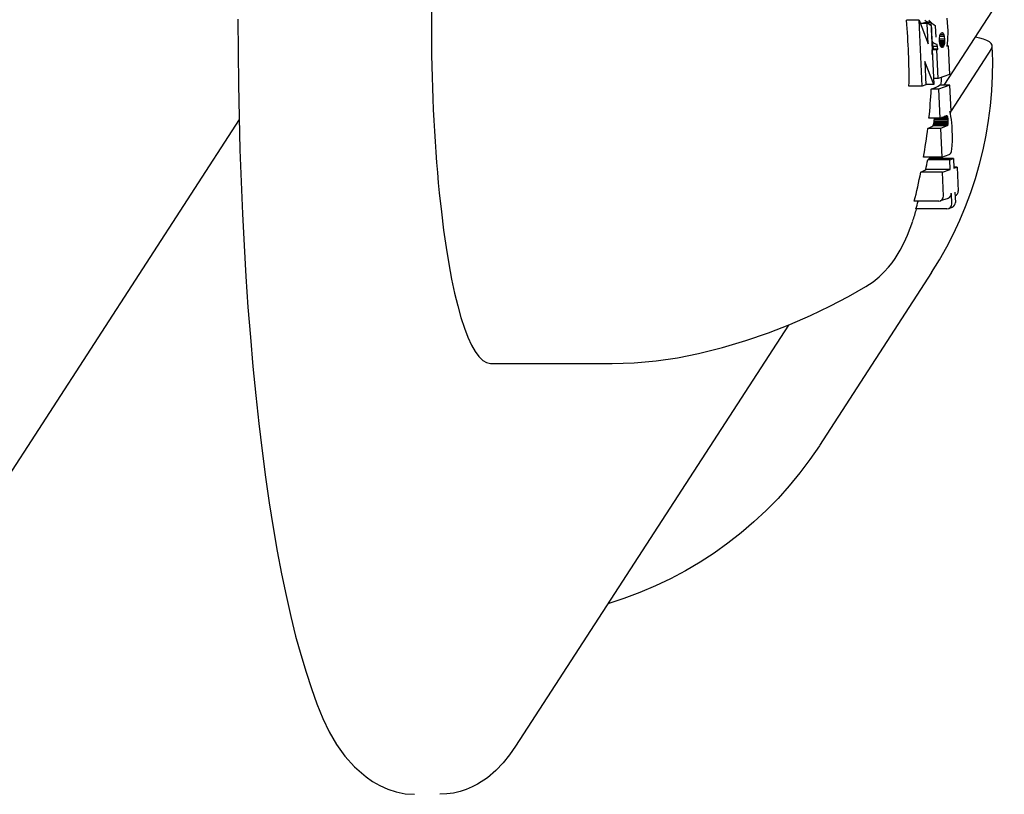
# Model space of a CAD drawing. Extents: x 32494 to 43023, y -8381 to 1448.
# Drawn here: x 42870 to 42908, y -1900 to -1870 of the extents above; entities that cross this region are included whole.
import ezdxf

# ---------------------------------------------------------------- set-up
doc = ezdxf.new("R2010")
doc.units = 0
doc.header["$LTSCALE"] = 30
doc.header["$MEASUREMENT"] = 0
doc.layers.get('0').update_dxf_attribs({"linetype": 'CONTINUOUS'})

msp = doc.modelspace()

# ---------------------------------------------------------------- linework, layer by layer
for p, q in [((42908.453, -1868.855), (42906.102, -1872.482)), ((42905.145, -1869.957), (42904.648, -1869.957)), ((42905.264, -1872.522), (42905.145, -1869.957)), ((42905.145, -1869.957), (42905.495, -1870.877)), ((42905.458, -1870.078), (42905.196, -1870.078)), ((42905.598, -1870.027), (42905.399, -1870.027)), ((42905.458, -1870.078), (42905.598, -1870.027)), ((42905.495, -1870.877), (42905.458, -1870.078)), ((42905.598, -1870.027), (42905.71, -1872.449)), ((42905.805, -1870.618), (42905.784, -1870.168)), ((42906.223, -1869.882), (42906.248, -1870.215)), ((42906.248, -1870.215), (42906.253, -1870.354)), ((42905.941, -1870.643), (42905.946, -1870.591)), ((42905.946, -1870.591), (42905.954, -1870.547)), ((42906.121, -1870.594), (42905.946, -1870.594)), ((42905.954, -1870.547), (42905.966, -1870.511)), ((42906.104, -1870.517), (42905.964, -1870.517)), ((42905.966, -1870.511), (42905.98, -1870.482)), ((42905.98, -1870.482), (42906.015, -1870.443)), ((42906.078, -1870.463), (42905.998, -1870.463)), ((42906.015, -1870.443), (42906.048, -1870.437)), ((42906.048, -1870.437), (42906.078, -1870.463)), ((42906.078, -1870.463), (42906.104, -1870.517)), ((42906.104, -1870.517), (42906.121, -1870.594)), ((42906.121, -1870.594), (42906.13, -1870.694)), ((42906.252, -1870.609), (42906.246, -1870.729)), ((42906.254, -1870.485), (42906.252, -1870.609)), ((42906.253, -1870.354), (42906.254, -1870.485)), ((42905.852, -1870.98), (42905.686, -1870.98)), ((42905.852, -1870.98), (42905.833, -1870.884)), ((42905.876, -1871.086), (42905.852, -1870.98)), ((42905.939, -1870.701), (42905.941, -1870.643)), ((42906.13, -1870.694), (42905.939, -1870.694)), ((42905.94, -1870.764), (42905.939, -1870.701)), ((42906.132, -1870.758), (42905.94, -1870.758)), ((42905.95, -1870.863), (42905.94, -1870.764)), ((42906.13, -1870.814), (42905.945, -1870.814)), ((42906.125, -1870.863), (42905.95, -1870.863)), ((42905.967, -1870.939), (42905.95, -1870.863)), ((42906.117, -1870.905), (42905.959, -1870.905)), ((42905.993, -1870.991), (42905.967, -1870.939)), ((42906.106, -1870.941), (42905.968, -1870.941)), ((42906.092, -1870.969), (42905.982, -1870.969)), ((42906.023, -1871.016), (42905.993, -1870.991)), ((42906.092, -1870.969), (42906.056, -1871.009)), ((42906.106, -1870.941), (42906.092, -1870.969)), ((42906.117, -1870.905), (42906.106, -1870.941)), ((42906.125, -1870.863), (42906.117, -1870.905)), ((42906.13, -1870.814), (42906.125, -1870.863)), ((42906.13, -1870.694), (42906.132, -1870.758)), ((42906.132, -1870.758), (42906.13, -1870.814)), ((42906.236, -1870.847), (42906.222, -1870.965)), ((42906.222, -1870.965), (42906.27, -1870.952)), ((42906.27, -1870.952), (42906.223, -1870.952)), ((42906.246, -1870.729), (42906.236, -1870.847)), ((42906.27, -1870.952), (42906.322, -1872.065)), ((42905.828, -1871.109), (42905.656, -1871.109)), ((42905.876, -1871.086), (42905.707, -1871.086)), ((42905.828, -1871.109), (42905.876, -1871.086)), ((42905.88, -1872.222), (42905.828, -1871.109)), ((42906.056, -1871.009), (42906.014, -1871.009)), ((42906.056, -1871.009), (42906.023, -1871.016)), ((42907.958, -1871.05), (42906.387, -1873.475)), ((42905.71, -1872.449), (42905.368, -1871.565)), ((42905.368, -1871.565), (42905.41, -1872.469)), ((42906.322, -1872.065), (42905.88, -1872.222)), ((42905.264, -1872.522), (42904.749, -1872.522)), ((42905.41, -1872.469), (42905.264, -1872.522)), ((42905.71, -1872.449), (42905.429, -1872.449)), ((42905.88, -1872.222), (42905.7, -1872.222)), ((42906.341, -1872.482), (42905.899, -1872.639)), ((42906.341, -1872.482), (42905.934, -1872.482)), ((42906.388, -1873.492), (42906.341, -1872.482)), ((42905.899, -1872.639), (42905.617, -1872.639)), ((42905.899, -1872.639), (42905.951, -1873.754)), ((42905.951, -1873.754), (42906.21, -1873.665)), ((42906.21, -1873.665), (42906.223, -1873.665)), ((42906.223, -1873.665), (42906.235, -1873.675)), ((42906.342, -1873.507), (42906.388, -1873.492)), ((42906.363, -1873.596), (42906.342, -1873.507)), ((42906.373, -1873.497), (42906.349, -1873.534)), ((42906.381, -1873.698), (42906.363, -1873.596)), ((42878.723, -1873.816), (42632.194, -2254.223)), ((42905.951, -1873.754), (42905.526, -1873.754)), ((42906.252, -1874.038), (42905.695, -1874.038)), ((42906.258, -1874.012), (42905.702, -1874.012)), ((42906.261, -1873.978), (42905.709, -1873.978)), ((42906.263, -1873.936), (42905.717, -1873.936)), ((42906.263, -1873.887), (42905.724, -1873.887)), ((42906.262, -1873.831), (42905.732, -1873.831)), ((42906.258, -1873.777), (42905.738, -1873.777)), ((42906.252, -1873.732), (42906.015, -1873.732)), ((42906.244, -1873.698), (42906.115, -1873.698)), ((42906.235, -1873.675), (42906.181, -1873.675)), ((42906.235, -1873.675), (42906.244, -1873.698)), ((42906.244, -1873.698), (42906.252, -1873.732)), ((42906.252, -1874.038), (42906.245, -1874.055)), ((42906.252, -1873.732), (42906.258, -1873.777)), ((42906.258, -1874.012), (42906.252, -1874.038)), ((42906.258, -1873.777), (42906.262, -1873.831)), ((42906.261, -1873.978), (42906.258, -1874.012)), ((42906.263, -1873.936), (42906.261, -1873.978)), ((42906.262, -1873.831), (42906.263, -1873.887)), ((42906.263, -1873.887), (42906.263, -1873.936)), ((42906.397, -1873.813), (42906.381, -1873.698)), ((42906.411, -1873.939), (42906.397, -1873.813)), ((42906.421, -1874.074), (42906.411, -1873.939)), ((42905.97, -1874.156), (42905.481, -1874.156)), ((42906.23, -1874.064), (42905.68, -1874.064)), ((42906.232, -1874.063), (42905.681, -1874.063)), ((42906.233, -1874.061), (42905.682, -1874.061)), ((42906.235, -1874.06), (42905.683, -1874.06)), ((42906.24, -1874.058), (42905.686, -1874.058)), ((42906.244, -1874.056), (42905.688, -1874.056)), ((42906.245, -1874.055), (42905.689, -1874.055)), ((42906.23, -1874.064), (42905.97, -1874.156)), ((42905.97, -1874.156), (42906.022, -1875.275)), ((42906.232, -1874.063), (42906.23, -1874.064)), ((42906.233, -1874.061), (42906.232, -1874.063)), ((42906.235, -1874.06), (42906.233, -1874.061)), ((42906.24, -1874.058), (42906.235, -1874.06)), ((42906.244, -1874.056), (42906.24, -1874.058)), ((42906.245, -1874.055), (42906.244, -1874.056)), ((42906.43, -1874.22), (42906.421, -1874.074)), ((42906.437, -1874.447), (42906.43, -1874.22)), ((42906.417, -1874.956), (42906.431, -1874.817)), ((42906.431, -1874.817), (42906.438, -1874.645)), ((42906.438, -1874.645), (42906.437, -1874.447)), ((42906.022, -1875.275), (42906.31, -1875.171)), ((42906.31, -1875.171), (42906.324, -1875.165)), ((42906.324, -1875.165), (42906.336, -1875.158)), ((42906.336, -1875.158), (42906.346, -1875.151)), ((42906.346, -1875.151), (42906.355, -1875.142)), ((42906.355, -1875.142), (42906.363, -1875.133)), ((42906.363, -1875.133), (42906.37, -1875.123)), ((42906.37, -1875.123), (42906.397, -1875.058)), ((42906.397, -1875.058), (42906.417, -1874.956)), ((42906.022, -1875.275), (42905.316, -1875.275)), ((42906.334, -1875.38), (42905.48, -1875.38)), ((42906.473, -1875.329), (42905.533, -1875.329)), ((42906.334, -1875.38), (42906.473, -1875.329)), ((42906.351, -1875.757), (42906.334, -1875.38)), ((42906.473, -1875.329), (42906.491, -1875.708)), ((42906.049, -1875.864), (42905.206, -1875.864)), ((42906.351, -1875.757), (42905.403, -1875.757)), ((42906.049, -1875.864), (42906.351, -1875.757)), ((42906.092, -1876.789), (42906.049, -1875.864)), ((42906.621, -1875.659), (42906.489, -1875.659)), ((42906.491, -1875.708), (42906.621, -1875.659)), ((42906.621, -1875.659), (42906.664, -1876.59)), ((42906.413, -1877.091), (42906.395, -1876.688)), ((42906.534, -1876.638), (42906.553, -1877.04)), ((42905.904, -1876.986), (42904.954, -1876.986)), ((42906.268, -1876.876), (42905.965, -1876.976)), ((42906.543, -1876.775), (42906.541, -1876.776)), ((42906.226, -1877.288), (42905.019, -1877.288)), ((42906.431, -1877.226), (42906.291, -1877.277)), ((42905.628, -1879.752), (42901.267, -1886.481)), ((42900.066, -1881.796), (42889.462, -1898.159)), ((42888.495, -1883.285), (42893.218, -1883.285))]:
    msp.add_line(p, q)
at = {"flags": 128}
for points in [[(42878.679, -1869.909), (42878.683, -1871.184), (42878.697, -1872.457), (42878.721, -1873.725), (42878.755, -1874.987), (42878.798, -1876.237), (42878.852, -1877.478), (42878.915, -1878.701), (42878.987, -1879.91), (42879.069, -1881.097), (42879.161, -1882.265), (42879.261, -1883.409), (42879.371, -1884.527), (42879.489, -1885.617), (42879.616, -1886.677), (42879.751, -1887.704), (42879.894, -1888.699), (42880.046, -1889.659), (42880.205, -1890.581), (42880.372, -1891.464), (42880.547, -1892.307), (42880.73, -1893.112), (42880.921, -1893.876), (42881.12, -1894.598), (42881.327, -1895.277), (42881.536, -1895.916), (42881.748, -1896.516), (42881.974, -1897.076), (42882.223, -1897.602), (42882.505, -1898.09), (42882.831, -1898.543), (42883.211, -1898.961), (42883.654, -1899.347), (42883.906, -1899.524), (42884.188, -1899.687), (42884.497, -1899.825), (42884.828, -1899.932), (42885.177, -1900), (42885.541, -1900.024)], [(42905.628, -1879.752), (42905.933, -1879.263), (42906.216, -1878.761), (42906.481, -1878.248), (42906.726, -1877.725), (42906.949, -1877.196), (42907.152, -1876.654), (42907.334, -1876.106), (42907.494, -1875.55), (42907.633, -1874.99), (42907.75, -1874.423), (42907.844, -1873.852), (42907.917, -1873.278), (42907.968, -1872.699), (42907.996, -1872.121), (42908.002, -1871.538), (42907.987, -1870.958)], [(42905.67, -1870.884), (42905.669, -1870.875), (42905.667, -1870.866), (42905.666, -1870.857), (42905.664, -1870.848), (42905.663, -1870.838), (42905.662, -1870.828), (42905.661, -1870.818), (42905.66, -1870.808), (42905.658, -1870.797), (42905.657, -1870.786), (42905.656, -1870.775), (42905.655, -1870.764), (42905.654, -1870.752), (42905.653, -1870.741), (42905.653, -1870.729), (42905.652, -1870.717), (42905.651, -1870.705), (42905.65, -1870.693), (42905.65, -1870.681), (42905.649, -1870.668), (42905.648, -1870.656), (42905.648, -1870.643), (42905.648, -1870.63), (42905.647, -1870.618)], [(42903.075, -1880.298), (42903.355, -1880.113), (42903.59, -1879.923), (42903.788, -1879.735), (42903.954, -1879.553), (42904.095, -1879.377), (42904.216, -1879.209), (42904.413, -1878.892), (42904.567, -1878.595), (42904.694, -1878.31), (42904.897, -1877.755)], [(42896.566, -1882.905), (42897.507, -1882.667), (42898.415, -1882.397), (42899.289, -1882.097), (42900.125, -1881.772), (42900.923, -1881.425), (42901.68, -1881.062), (42902.398, -1880.685), (42903.075, -1880.298)], [(42893.218, -1883.285), (42894.075, -1883.26), (42894.924, -1883.187), (42895.757, -1883.067), (42896.566, -1882.905)], [(42901.267, -1886.482), (42900.901, -1887.019), (42900.51, -1887.543), (42900.097, -1888.048), (42899.662, -1888.533), (42899.205, -1889), (42898.728, -1889.446), (42898.231, -1889.87), (42897.716, -1890.273), (42897.183, -1890.654), (42896.634, -1891.009), (42896.069, -1891.343), (42895.489, -1891.651), (42894.896, -1891.933), (42894.29, -1892.191), (42893.674, -1892.423), (42893.047, -1892.629)], [(42889.462, -1898.158), (42889.234, -1898.488), (42888.981, -1898.804), (42888.696, -1899.102), (42888.368, -1899.38), (42887.989, -1899.63), (42887.776, -1899.74), (42887.55, -1899.837), (42887.308, -1899.916), (42887.055, -1899.976), (42886.792, -1900.012), (42886.525, -1900.024)]]:
    msp.add_lwpolyline(points, dxfattribs=at)
for centre, radius, start, end in [((42880.914, -1870.025), 25.198, 354.4045, 355.1132), ((42880.914, -1870.025), 25.198, 347.8493, 347.9755), ((42906.198, -1876.688), 0.197, 290.6972, 2.664), ((42906.467, -1876.59), 0.197, 292.5029, 2.664), ((42905.895, -1876.789), 0.197, 272.664, 2.664), ((42906.216, -1877.091), 0.197, 272.664, 2.664), ((42906.356, -1877.04), 0.197, 292.2593, 2.664), ((42880.914, -1870.025), 25.198, 342.1361, 343.2476)]:
    msp.add_arc(centre, radius, start, end)
for centre, major_axis, ratio, start_param, end_param in [((42888.495, -1870.025), (0, 13.259), 0.173648, 0, 3.141593), ((42880.235, -1871.074), (-20.87, 13.525), 0.951251, 3.679336, 3.786145), ((42880.913, -1869.926), (25.196, 0.276), 0.062069, 6.012453, 6.044553), ((42880.521, -1870.632), (-21.054, 13.644), 0.951251, 3.761849, 3.762512), ((42905.723, -1870.025), (-0.449, 0.291), 0.318952, 0.898044, 1.570796), ((42905.877, -1870.025), (-0.449, 0.291), 0.318952, 0.898044, 1.570796), ((42880.822, -1870.168), (-21.14, 13.7), 0.951251, 3.721177, 3.739641), ((42905.898, -1870.474), (-0.064, -0.41), 0.911679, 5.710539, 6.283185), ((42880.821, -1870.621), (24.878, -3.916), 0.661386, 0.212411, 0.218114), ((42880.826, -1870.709), (24.976, -3.225), 0.587671, 0.191247, 0.198268), ((42905.989, -1871.05), (1.998, 0.093), 0.254887, 6.102626, 7.116308), ((42880.929, -1871.079), (25.173, 0.359), 0.080589, 6.093396, 6.104527), ((42880.822, -1870.168), (-21.14, 13.7), 0.951251, 3.693546, 3.700977), ((42880.729, -1872.401), (24.987, -1.949), 0.403475, 0.186232, 0.192039), ((42880.942, -1872.637), (25.06, 0.268), 0.060435, 6.10703, 6.208929), ((42880.822, -1870.168), (-21.14, 13.7), 0.951251, 3.591732, 3.637946), ((42881.214, -1874.218), (24.723, 1.766), 0.374682, 6.112088, 6.11387), ((42881.41, -1873.465), (24.545, 3.535), 0.628712, 6.021791, 6.023418), ((42881.5, -1872.105), (23.954, 6.739), 0.838031, 5.86913, 5.870766), ((42881.443, -1870.829), (20.882, 13.745), 0.952226, 5.547739, 5.549492), ((42881.308, -1870.047), (1.418, 25.056), 0.98476, 4.61248, 4.614449), ((42881.168, -1869.754), (-18.376, 17.177), 0.968243, 3.741507, 3.743784), ((42881.018, -1869.786), (23.104, -10.036), 0.91445, 0.269642, 0.272011), ((42880.844, -1870.329), (24.549, -5.656), 0.786471, 0.112804, 0.113938), ((42880.822, -1870.168), (21.14, -13.7), 0.951251, 0.386625, 0.433434), ((42880.958, -1874.173), (24.851, 0.263), 0.059854, 6.119705, 6.1803), ((42881.077, -1874.305), (24.796, 0.941), 0.21029, 6.150042, 6.150346), ((42881.029, -1874.277), (24.818, 0.669), 0.151092, 6.16302, 6.16341), ((42881.003, -1874.247), (24.831, 0.52), 0.117958, 6.17006, 6.170549), ((42880.965, -1874.184), (24.849, 0.301), 0.068543, 6.1799, 6.181042), ((42880.981, -1874.214), (24.841, 0.394), 0.089631, 6.177133, 6.177894), ((42881.026, -1874.278), (24.819, 0.65), 0.146855, 6.166666, 6.167051), ((42881.108, -1869.726), (21.123, -13.689), 0.951251, 0.347368, 0.363375), ((42880.975, -1875.524), (24.586, 0.269), 0.062002, 6.201523, 6.234514), ((42880.822, -1870.168), (21.14, -13.7), 0.951251, 0.314065, 0.361784), ((42880.977, -1875.903), (24.498, 0.261), 0.060199, 6.134193, 6.205489), ((42881.108, -1869.726), (21.123, -13.689), 0.951251, 0.281784, 0.294831)]:
    msp.add_ellipse(centre, major_axis=major_axis, ratio=ratio, start_param=start_param, end_param=end_param)

doc.saveas('drawing.dxf')
